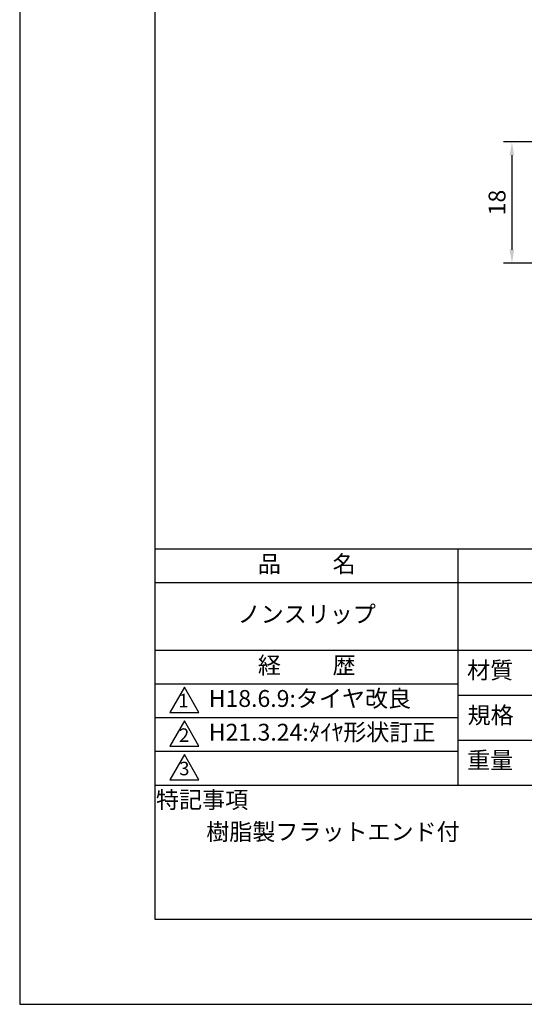
# Model space of a CAD drawing. Extents: x 0 to 210, y 0 to 297.
# Drawn here: x 0 to 75, y 0 to 146 of the extents above; entities that cross this region are included whole.
import ezdxf

# ---------------------------------------------------------------- set-up
doc = ezdxf.new("R2010")
doc.units = 0
doc.header["$LTSCALE"] = 0.4
doc.layers.get('DEFPOINTS').update_dxf_attribs({"linetype": 'CONTINUOUS'})
doc.layers.add('DIMS', color=1, linetype='CONTINUOUS')
doc.layers.add('TITLE', color=7, linetype='CONTINUOUS')
doc.styles.add('DIMS', font='romans.shx', dxfattribs={"width": 0.75, "bigfont": 'bigfont.shx'})
doc.styles.get("Standard").update_dxf_attribs({"font": 'romans.shx', "bigfont": 'bigfont.shx'})
doc.dimstyles.new('DIMS', dxfattribs={"dimscale": 0, "dimtxt": 2.5, "dimasz": 2, "dimexe": 1.25, "dimexo": 0.625, "dimtad": 1, "dimtxsty": 'DIMS', "dimcen": 0, "dimclrt": 7, "dimazin": 3, "dimtfac": 1, "dimtmove": 0, "dimatfit": 3})

# ---------------------------------------------------------------- blocks, each defined once
blk = doc.blocks.new('*D25')
at = {"layer": 'DEFPOINTS', "color": 0}
for p in [(79.39, 127.82), (72.88, 109.82), (79.88, 109.82)]:
    blk.add_point(p, dxfattribs=at)
at = {"layer": 'DIMS', "color": 0}
for p, q in [((78.77, 127.82), (71.63, 127.82)), ((72.88, 125.82), (72.88, 111.82)), ((79.25, 109.82), (71.63, 109.82))]:
    blk.add_line(p, q, dxfattribs=at)
for points in [[(72.54, 125.82), (73.21, 125.82), (72.88, 127.82)], [(72.54, 111.82), (73.21, 111.82), (72.88, 109.82)]]:
    blk.add_solid(points, dxfattribs=at)
at = {"layer": 'DIMS', "color": 7, "insert": (71, 118.82), "char_height": 2.5, "attachment_point": 5, "rotation": 90, "style": 'DIMS'}
blk.add_mtext('18', dxfattribs=at)

msp = doc.modelspace()

# ---------------------------------------------------------------- linework, layer by layer
at = {"layer": 'DEFPOINTS', "ltscale": 20}
msp.add_lwpolyline([(0, 0), (210, 0), (210, 297), (0, 297)], close=True, dxfattribs=at)
at = {"layer": 'TITLE'}
for p, q in [((20, 67.5), (199.75, 67.5)), ((64.875, 67.5), (64.875, 32.5)), ((20, 62.5), (199.75, 62.5)), ((20, 52.5), (199.75, 52.5)), ((20, 47.5), (64.875, 47.5)), ((64.875, 45.833), (109.875, 45.833)), ((20, 42.5), (64.875, 42.5)), ((64.875, 39.167), (109.875, 39.167)), ((20, 37.5), (64.875, 37.5)), ((20, 32.5), (199.75, 32.5))]:
    msp.add_line(p, q, dxfattribs=at)
for points in [[(20, 12.625), (199.75, 12.625), (199.75, 284.375), (20, 284.375)], [(24.375, 47), (22.21, 43.25), (26.54, 43.25)], [(24.375, 42), (22.21, 38.25), (26.54, 38.25)], [(24.375, 37), (22.21, 33.25), (26.54, 33.25)]]:
    msp.add_lwpolyline(points, close=True, dxfattribs=at)

# ---------------------------------------------------------------- texts
at = {"layer": 'TITLE', "char_height": 2.5}
for s, insert, width, attachment_point in [('品          名', (42.5, 64.925), 45, 5), ('ノンスリップ', (42.5, 57.5), 45, 5), ('経          歴', (42.5, 49.925), 45, 5), ('材質', (69.654, 49.187), 7.28283, 5), ('H18.6.9:タイヤ改良', (27.988, 45), 45, 4), ('規格', (69.725, 42.521), 6.75946, 5), ('H21.3.24:ﾀｲﾔ形状訂正', (28, 40), 45, 4), ('重量', (69.654, 35.854), 7.10837, 5), ('特記事項', (27.001, 29.989), 14.65215, 5), ('樹脂製フラットエンド付', (46.381, 25.25), 43.95261, 5)]:
    msp.add_mtext(s, dxfattribs=dict(at, insert=insert, width=width, attachment_point=attachment_point))
at = {"layer": 'TITLE', "char_height": 2, "attachment_point": 5}
for s, insert in [('1', (24.243, 44.761)), ('2', (24.343, 39.635)), ('3', (24.375, 34.677))]:
    msp.add_mtext(s, dxfattribs=dict(at, insert=insert))

# ---------------------------------------------------------------- dimensions: what is measured, and where the dimension line sits
at = {"layer": 'DIMS'}
dim = msp.add_linear_dim(base=(72.875, 109.824), p1=(79.393, 127.824), p2=(79.875, 109.824), angle=90, dimstyle='DIMS', override={"dimscale": 1}, dxfattribs=at)
dim.commit()
dim.dimension.update_dxf_attribs({"geometry": '*D25', "text_midpoint": (71, 118.824)})

doc.saveas('drawing.dxf')
